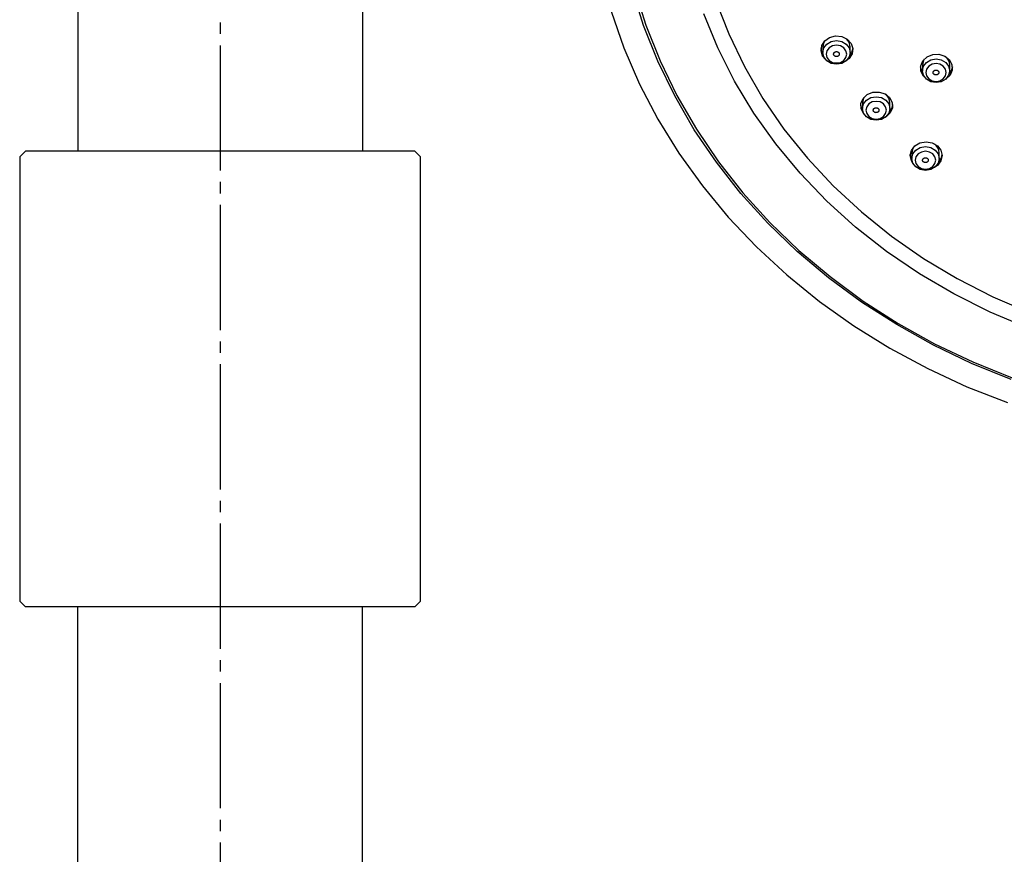
# Model space of a CAD drawing. Units: millimetres. Extents: x 0 to 2520, y 0 to 3564.
# Drawn here: x 847 to 934, y 1834 to 1908 of the extents above; entities that cross this region are included whole.
import ezdxf

# ---------------------------------------------------------------- set-up
doc = ezdxf.new("R2010")
doc.units = ezdxf.units.MM
doc.linetypes.add('DASH_CENTER', pattern=[14, 11, -1, 1, -1])
doc.layers.add('1', color=7, linetype='Continuous')
doc.styles.add('CONVERTER_12', font='txt.shx', dxfattribs={"width": 0.9})
doc.dimstyles.new('ME10_DIM_20', dxfattribs={"dimtxt": 42, "dimasz": 42, "dimexe": 12, "dimexo": 0, "dimgap": 12, "dimtad": 1, "dimdsep": 46, "dimtxsty": 'CONVERTER_12', "dimsah": 1, "dimcen": 0.09, "dimclrd": 2, "dimclre": 2, "dimclrt": 7, "dimadec": 0, "dimazin": 0, "dimtfac": 1, "dimtdec": 4, "dimtix": 1, "dimtmove": 0, "dimatfit": 3, "dimfxl": 1, "dimtolj": 1, "dimtzin": 0, "dimarcsym": 0})

# ---------------------------------------------------------------- blocks, each defined once
blk = doc.blocks.new('S3501-81-C_K', base_point=(1600.129, 801.806))
at = {"color": 7, "linetype": 'Continuous'}
for p, q in [((1087.405, 1140.544), (1087.405, 1140.444)), ((1087.885, 1140.444), (1087.885, 1140.544)), ((1089.154, 1140.221), (1089.154, 1140.121)), ((1089.634, 1140.121), (1089.634, 1140.221)), ((1089.567, 1139.976), (1089.561, 1139.972)), ((1088.102, 1139.56), (1088.102, 1139.46)), ((1088.582, 1139.46), (1088.582, 1139.56)), ((1088.517, 1139.312), (1088.498, 1139.301)), ((1088.968, 1138.681), (1088.968, 1138.581)), ((1089.448, 1138.581), (1089.448, 1138.681)), ((1089.418, 1138.46), (1089.366, 1138.424))]:
    blk.add_line(p, q, dxfattribs=at)
for points in [[(1083.686, 1141.17), (1083.912, 1140.523), (1084.188, 1139.889), (1084.51, 1139.273), (1084.878, 1138.676), (1085.291, 1138.102), (1085.746, 1137.552), (1086.242, 1137.029), (1086.776, 1136.535), (1087.346, 1136.072), (1087.95, 1135.643), (1088.585, 1135.249), (1089.249, 1134.891), (1089.938, 1134.572), (1090.65, 1134.293)], [(1084.098, 1141.559), (1084.298, 1140.92), (1084.546, 1140.295), (1084.842, 1139.686), (1085.185, 1139.095), (1085.572, 1138.525), (1086.003, 1137.979), (1086.474, 1137.459), (1086.985, 1136.967), (1087.532, 1136.506), (1088.114, 1136.078), (1088.727, 1135.684), (1089.37, 1135.327), (1090.038, 1135.007), (1090.73, 1134.727)], [(1091.003, 1135.607), (1090.344, 1135.885), (1089.709, 1136.203), (1089.102, 1136.558), (1088.525, 1136.95), (1087.982, 1137.376), (1087.475, 1137.834), (1087.006, 1138.322), (1086.578, 1138.838), (1086.193, 1139.378), (1085.853, 1139.94), (1085.56, 1140.522), (1085.315, 1141.121)], [(1085.523, 1141.363), (1085.752, 1140.771), (1086.029, 1140.194), (1086.354, 1139.635), (1086.723, 1139.098), (1087.136, 1138.585), (1087.59, 1138.099), (1088.083, 1137.643), (1088.612, 1137.218), (1089.175, 1136.826), (1089.768, 1136.471), (1090.39, 1136.153), (1091.036, 1135.874)], [(1090.714, 1134.702), (1090.019, 1134.983), (1089.348, 1135.304), (1088.703, 1135.663), (1088.088, 1136.058), (1087.504, 1136.488), (1086.954, 1136.95), (1086.442, 1137.444), (1085.968, 1137.966), (1085.536, 1138.514), (1085.148, 1139.086), (1084.804, 1139.679), (1084.506, 1140.291), (1084.257, 1140.918), (1084.057, 1141.559), (1083.906, 1142.21)], [(1087.447, 1140.327), (1087.403, 1140.381), (1087.374, 1140.472), (1087.386, 1140.566), (1087.439, 1140.649), (1087.525, 1140.708), (1087.63, 1140.734), (1087.739, 1140.723), (1087.834, 1140.677), (1087.902, 1140.602), (1087.932, 1140.511), (1087.919, 1140.417), (1087.866, 1140.335), (1087.801, 1140.286)], [(1087.435, 1140.644), (1087.424, 1140.624), (1087.405, 1140.544)], [(1087.885, 1140.544), (1087.867, 1140.624), (1087.822, 1140.685)], [(1087.408, 1140.414), (1087.394, 1140.439), (1087.374, 1140.512)], [(1087.932, 1140.512), (1087.912, 1140.44), (1087.875, 1140.385)], [(1089.186, 1140.017), (1089.176, 1140.029), (1089.13, 1140.115), (1089.125, 1140.209), (1089.163, 1140.298), (1089.237, 1140.368), (1089.336, 1140.407), (1089.445, 1140.411), (1089.548, 1140.379), (1089.628, 1140.315), (1089.674, 1140.229), (1089.679, 1140.134), (1089.641, 1140.045), (1089.567, 1139.976)], [(1089.188, 1140.328), (1089.172, 1140.301), (1089.154, 1140.221)], [(1089.156, 1140.096), (1089.144, 1140.118), (1089.123, 1140.192)], [(1089.681, 1140.192), (1089.661, 1140.119), (1089.625, 1140.065)], [(1088.135, 1139.355), (1088.126, 1139.365), (1088.08, 1139.451), (1088.075, 1139.546), (1088.113, 1139.635), (1088.187, 1139.704), (1088.286, 1139.744), (1088.395, 1139.748), (1088.498, 1139.715), (1088.578, 1139.651), (1088.624, 1139.565), (1088.628, 1139.471), (1088.591, 1139.382), (1088.517, 1139.312)], [(1088.104, 1139.436), (1088.093, 1139.455), (1088.073, 1139.528)], [(1088.129, 1139.655), (1088.12, 1139.639), (1088.102, 1139.56)], [(1088.631, 1139.528), (1088.611, 1139.456), (1088.571, 1139.398)], [(1088.994, 1138.488), (1088.961, 1138.538), (1088.94, 1138.631), (1088.961, 1138.724), (1089.022, 1138.802), (1089.112, 1138.855), (1089.219, 1138.874), (1089.327, 1138.855), (1089.418, 1138.803), (1089.478, 1138.725), (1089.5, 1138.632), (1089.479, 1138.539), (1089.418, 1138.46)], [(1088.969, 1138.563), (1088.961, 1138.578), (1088.941, 1138.651)], [(1088.994, 1138.774), (1088.987, 1138.761), (1088.968, 1138.681)], [(1089.499, 1138.651), (1089.479, 1138.579), (1089.437, 1138.518)]]:
    blk.add_lwpolyline(points, dxfattribs=at)
for points in [[(1087.424, 1140.524), (1087.476, 1140.591), (1087.553, 1140.636), (1087.645, 1140.652), (1087.737, 1140.636), (1087.815, 1140.591), (1087.867, 1140.524), (1087.885, 1140.444), (1087.867, 1140.365), (1087.815, 1140.297), (1087.737, 1140.252), (1087.645, 1140.237), (1087.553, 1140.252), (1087.476, 1140.297), (1087.424, 1140.365), (1087.405, 1140.444), (1087.424, 1140.524)], [(1087.479, 1140.355), (1087.518, 1140.304), (1087.576, 1140.27), (1087.645, 1140.259), (1087.714, 1140.27), (1087.773, 1140.304), (1087.812, 1140.355), (1087.825, 1140.414), (1087.812, 1140.474), (1087.773, 1140.525), (1087.714, 1140.558), (1087.645, 1140.57), (1087.576, 1140.558), (1087.518, 1140.525), (1087.479, 1140.474), (1087.465, 1140.414), (1087.479, 1140.355)], [(1089.172, 1140.201), (1089.224, 1140.268), (1089.302, 1140.313), (1089.394, 1140.329), (1089.486, 1140.313), (1089.564, 1140.268), (1089.616, 1140.201), (1089.634, 1140.121), (1089.616, 1140.042), (1089.564, 1139.974), (1089.486, 1139.929), (1089.394, 1139.913), (1089.302, 1139.929), (1089.224, 1139.974), (1089.172, 1140.042), (1089.154, 1140.121), (1089.172, 1140.201)], [(1089.228, 1140.032), (1089.267, 1139.981), (1089.325, 1139.947), (1089.394, 1139.935), (1089.463, 1139.947), (1089.521, 1139.981), (1089.56, 1140.032), (1089.574, 1140.091), (1089.56, 1140.151), (1089.521, 1140.202), (1089.463, 1140.235), (1089.394, 1140.247), (1089.325, 1140.235), (1089.267, 1140.202), (1089.228, 1140.151), (1089.214, 1140.091), (1089.228, 1140.032)], [(1088.12, 1139.539), (1088.172, 1139.607), (1088.25, 1139.652), (1088.342, 1139.667), (1088.434, 1139.652), (1088.512, 1139.607), (1088.564, 1139.539), (1088.582, 1139.46), (1088.564, 1139.38), (1088.512, 1139.313), (1088.434, 1139.268), (1088.342, 1139.252), (1088.25, 1139.268), (1088.172, 1139.313), (1088.12, 1139.38), (1088.102, 1139.46), (1088.12, 1139.539)], [(1088.176, 1139.37), (1088.215, 1139.319), (1088.273, 1139.286), (1088.342, 1139.274), (1088.411, 1139.286), (1088.469, 1139.319), (1088.508, 1139.37), (1088.522, 1139.43), (1088.508, 1139.489), (1088.469, 1139.54), (1088.411, 1139.574), (1088.342, 1139.585), (1088.273, 1139.574), (1088.215, 1139.54), (1088.176, 1139.489), (1088.162, 1139.43), (1088.176, 1139.37)], [(1088.987, 1138.661), (1089.039, 1138.728), (1089.117, 1138.773), (1089.208, 1138.789), (1089.3, 1138.773), (1089.378, 1138.728), (1089.43, 1138.661), (1089.448, 1138.581), (1089.43, 1138.502), (1089.378, 1138.434), (1089.3, 1138.389), (1089.208, 1138.373), (1089.117, 1138.389), (1089.039, 1138.434), (1088.987, 1138.502), (1088.968, 1138.581), (1088.987, 1138.661)], [(1089.042, 1138.492), (1089.081, 1138.441), (1089.14, 1138.407), (1089.208, 1138.395), (1089.277, 1138.407), (1089.336, 1138.441), (1089.375, 1138.492), (1089.388, 1138.551), (1089.375, 1138.611), (1089.336, 1138.661), (1089.277, 1138.695), (1089.208, 1138.707), (1089.14, 1138.695), (1089.081, 1138.661), (1089.042, 1138.611), (1089.028, 1138.551), (1089.042, 1138.492)]]:
    blk.add_lwpolyline(points, close=True, dxfattribs=at)
for centre, radius, start, end in [((1089.434, 1140.216), 0.2, 1.5255, 51.7391), ((1088.383, 1139.554), 0.2, 1.4749, 50.4603), ((1089.247, 1138.676), 0.201, 1.6198, 54.0961)]:
    blk.add_arc(centre, radius, start, end, dxfattribs=at)
for points, knots in [([(1087.603, 1140.391), (1087.605, 1140.389), (1087.609, 1140.385), (1087.614, 1140.38), (1087.621, 1140.376), (1087.627, 1140.374), (1087.634, 1140.372), (1087.639, 1140.371), (1087.644, 1140.371), (1087.65, 1140.371), (1087.656, 1140.372), (1087.662, 1140.373), (1087.667, 1140.376), (1087.673, 1140.378), (1087.678, 1140.381), (1087.682, 1140.385), (1087.686, 1140.389), (1087.689, 1140.393), (1087.692, 1140.398), (1087.693, 1140.402), (1087.695, 1140.407), (1087.695, 1140.413), (1087.695, 1140.419), (1087.694, 1140.426), (1087.691, 1140.432), (1087.687, 1140.438), (1087.682, 1140.444), (1087.676, 1140.449), (1087.67, 1140.453), (1087.663, 1140.455), (1087.657, 1140.457), (1087.652, 1140.458), (1087.646, 1140.458), (1087.64, 1140.458), (1087.635, 1140.457), (1087.629, 1140.455), (1087.623, 1140.453), (1087.618, 1140.451), (1087.613, 1140.448), (1087.608, 1140.444), (1087.605, 1140.44), (1087.601, 1140.435), (1087.599, 1140.431), (1087.597, 1140.427), (1087.596, 1140.422), (1087.595, 1140.416), (1087.595, 1140.41), (1087.597, 1140.403), (1087.6, 1140.397), (1087.602, 1140.393), (1087.603, 1140.391)], [0, 0, 0, 0, 0.0074509, 0.0149385, 0.0226229, 0.0305136, 0.0359062, 0.0413124, 0.0467942, 0.052288, 0.0583677, 0.0644039, 0.0704339, 0.0763921, 0.0822098, 0.0879263, 0.0935923, 0.0991646, 0.1040204, 0.1088121, 0.1136034, 0.1183741, 0.1253186, 0.13229, 0.1394002, 0.1466616, 0.1540303, 0.1615546, 0.1693044, 0.1772038, 0.1825909, 0.188003, 0.1934864, 0.1989785, 0.2050577, 0.2110944, 0.2171245, 0.2230826, 0.2289005, 0.2346168, 0.240282, 0.2458551, 0.2507131, 0.2555028, 0.2602875, 0.2650638, 0.2720714, 0.2790601, 0.2861153, 0.2933406, 0.2933406, 0.2933406, 0.2933406]), ([(1089.352, 1140.067), (1089.354, 1140.066), (1089.357, 1140.062), (1089.363, 1140.057), (1089.37, 1140.053), (1089.376, 1140.051), (1089.382, 1140.049), (1089.388, 1140.048), (1089.393, 1140.048), (1089.399, 1140.048), (1089.405, 1140.049), (1089.411, 1140.05), (1089.416, 1140.052), (1089.422, 1140.055), (1089.426, 1140.058), (1089.431, 1140.062), (1089.435, 1140.066), (1089.438, 1140.07), (1089.44, 1140.075), (1089.442, 1140.079), (1089.443, 1140.084), (1089.444, 1140.09), (1089.444, 1140.096), (1089.442, 1140.103), (1089.44, 1140.109), (1089.436, 1140.115), (1089.431, 1140.121), (1089.425, 1140.126), (1089.418, 1140.129), (1089.411, 1140.132), (1089.405, 1140.134), (1089.4, 1140.134), (1089.395, 1140.135), (1089.389, 1140.135), (1089.383, 1140.134), (1089.377, 1140.132), (1089.372, 1140.13), (1089.366, 1140.128), (1089.361, 1140.124), (1089.357, 1140.121), (1089.353, 1140.117), (1089.35, 1140.112), (1089.348, 1140.108), (1089.346, 1140.103), (1089.345, 1140.099), (1089.344, 1140.093), (1089.344, 1140.087), (1089.345, 1140.08), (1089.348, 1140.073), (1089.351, 1140.069), (1089.352, 1140.067)], [0, 0, 0, 0, 0.007455, 0.0149468, 0.0226349, 0.0305285, 0.0359225, 0.0413297, 0.0468118, 0.0523054, 0.0583843, 0.0644189, 0.0704467, 0.0764023, 0.082217, 0.0879304, 0.0935932, 0.0991626, 0.1040161, 0.108806, 0.113596, 0.118366, 0.1253106, 0.1322835, 0.1393966, 0.1466616, 0.1540344, 0.1615628, 0.1693163, 0.1772187, 0.1826073, 0.1880203, 0.1935041, 0.198996, 0.2050743, 0.2111094, 0.2171373, 0.2230928, 0.2289077, 0.2346209, 0.240283, 0.2458531, 0.2507088, 0.2554967, 0.2602801, 0.2650557, 0.2720633, 0.2790536, 0.2861118, 0.2933407, 0.2933407, 0.2933407, 0.2933407]), ([(1088.305, 1139.4), (1088.307, 1139.399), (1088.311, 1139.396), (1088.318, 1139.391), (1088.325, 1139.389), (1088.332, 1139.387), (1088.338, 1139.386), (1088.344, 1139.386), (1088.349, 1139.387), (1088.355, 1139.388), (1088.36, 1139.389), (1088.366, 1139.391), (1088.371, 1139.394), (1088.376, 1139.397), (1088.38, 1139.401), (1088.384, 1139.405), (1088.387, 1139.41), (1088.389, 1139.415), (1088.391, 1139.42), (1088.392, 1139.424), (1088.392, 1139.429), (1088.392, 1139.434), (1088.391, 1139.441), (1088.388, 1139.447), (1088.384, 1139.453), (1088.379, 1139.459), (1088.373, 1139.464), (1088.367, 1139.468), (1088.359, 1139.47), (1088.352, 1139.472), (1088.346, 1139.473), (1088.341, 1139.473), (1088.335, 1139.473), (1088.33, 1139.472), (1088.324, 1139.47), (1088.318, 1139.468), (1088.313, 1139.465), (1088.308, 1139.462), (1088.304, 1139.458), (1088.3, 1139.454), (1088.297, 1139.449), (1088.295, 1139.444), (1088.293, 1139.44), (1088.292, 1139.435), (1088.292, 1139.43), (1088.292, 1139.425), (1088.294, 1139.418), (1088.296, 1139.412), (1088.3, 1139.406), (1088.304, 1139.402), (1088.305, 1139.4)], [0, 0, 0, 0, 0.0076201, 0.0152705, 0.0230928, 0.0310837, 0.0365205, 0.0419492, 0.0474296, 0.0528985, 0.0589251, 0.0648831, 0.0708122, 0.0766535, 0.082346, 0.0879349, 0.0934777, 0.09894, 0.1037152, 0.1084469, 0.1132026, 0.117964, 0.1249416, 0.1319997, 0.1392423, 0.1466634, 0.1542002, 0.1618853, 0.1697728, 0.1777738, 0.1832053, 0.1886397, 0.1941217, 0.1995889, 0.205615, 0.2115735, 0.2175027, 0.2233439, 0.2290366, 0.2346253, 0.2401673, 0.2456304, 0.2504077, 0.2551375, 0.259887, 0.2646536, 0.2716921, 0.2787695, 0.2859617, 0.2933434, 0.2933434, 0.2933434, 0.2933434]), ([(1089.177, 1138.517), (1089.179, 1138.516), (1089.184, 1138.514), (1089.191, 1138.51), (1089.199, 1138.508), (1089.206, 1138.508), (1089.212, 1138.508), (1089.218, 1138.509), (1089.223, 1138.51), (1089.228, 1138.511), (1089.234, 1138.514), (1089.239, 1138.517), (1089.243, 1138.52), (1089.247, 1138.524), (1089.251, 1138.528), (1089.254, 1138.533), (1089.256, 1138.538), (1089.258, 1138.543), (1089.258, 1138.548), (1089.259, 1138.553), (1089.258, 1138.557), (1089.257, 1138.563), (1089.254, 1138.569), (1089.251, 1138.575), (1089.246, 1138.58), (1089.24, 1138.585), (1089.233, 1138.589), (1089.226, 1138.592), (1089.218, 1138.594), (1089.211, 1138.595), (1089.205, 1138.594), (1089.199, 1138.594), (1089.194, 1138.593), (1089.188, 1138.591), (1089.183, 1138.589), (1089.178, 1138.586), (1089.173, 1138.582), (1089.169, 1138.578), (1089.166, 1138.574), (1089.163, 1138.569), (1089.161, 1138.564), (1089.159, 1138.559), (1089.158, 1138.555), (1089.158, 1138.55), (1089.159, 1138.545), (1089.16, 1138.54), (1089.162, 1138.534), (1089.166, 1138.527), (1089.171, 1138.522), (1089.175, 1138.519), (1089.177, 1138.517)], [0, 0, 0, 0, 0.0077796, 0.0155731, 0.0234989, 0.0315462, 0.0369948, 0.0424128, 0.0478585, 0.053271, 0.0592128, 0.0650663, 0.0708752, 0.0765886, 0.0821541, 0.0876235, 0.0930614, 0.0984415, 0.1031669, 0.1078739, 0.1126321, 0.1174228, 0.1244862, 0.131673, 0.1390745, 0.1466649, 0.1543631, 0.1621873, 0.1701774, 0.1782361, 0.1836797, 0.1891032, 0.1945505, 0.1999613, 0.2059026, 0.2117566, 0.2175656, 0.2232789, 0.2288446, 0.2343138, 0.239751, 0.2451318, 0.2498592, 0.2545643, 0.2593167, 0.2641123, 0.2712351, 0.2784429, 0.2857954, 0.2933457, 0.2933457, 0.2933457, 0.2933457])]:
    blk.add_open_spline(points, degree=3, knots=knots, dxfattribs=at)
blk = doc.blocks.new('SK18502A-9S-MDP-FL_K', base_point=(3569.998, 0))
at = {"xscale": 5, "yscale": 5, "zscale": 5}
blk.add_blockref('S3501-81-C_K', (3481.207, 211.483), dxfattribs=at)
blk = doc.blocks.new('SK18C-5-MDP_K', base_point=(3570, 0))
at = {"layer": '1'}
blk.add_blockref('SK18502A-9S-MDP-FL_K', (3569.998, 0), dxfattribs=at)
blk = doc.blocks.new('SK18502-5-MDP_K', base_point=(2520, 0))
at = {"layer": '1'}
blk.add_blockref('SK18C-5-MDP_K', (3570, 0), dxfattribs=at)
blk = doc.blocks.new('URBAN_TOWER', base_point=(3107.958, -577.685))
at = {"color": 7, "linetype": 'Continuous'}
for p, q in [((852.158, 1915.196), (852.158, 1895.996)), ((877.158, 1915.196), (877.158, 1895.996)), ((847.058, 1895.496), (847.058, 1856.496)), ((882.258, 1856.496), (882.258, 1895.496)), ((852.158, 1730.626), (852.158, 1855.996)), ((877.158, 1730.626), (877.158, 1855.996))]:
    blk.add_line(p, q, dxfattribs=at)
at = {"layer": '1', "color": 7, "linetype": 'Continuous'}
for p, q in [((847.558, 1895.996), (847.058, 1895.496)), ((881.758, 1895.996), (847.558, 1895.996)), ((881.758, 1895.996), (882.258, 1895.496)), ((847.558, 1855.996), (847.058, 1856.496)), ((881.758, 1855.996), (847.558, 1855.996)), ((881.758, 1855.996), (882.258, 1856.496))]:
    blk.add_line(p, q, dxfattribs=at)
blk = doc.blocks.new('*D54')
at = {"layer": '1', "color": 2, "linetype": 'Continuous'}
for p, q in [((864.658, 2163.296), (1214.972, 2163.296)), ((1202.972, 2163.296), (1202.972, 1164.096)), ((1024.258, 1164.096), (1214.972, 1164.096))]:
    blk.add_line(p, q, dxfattribs=at)
at = {"layer": '1', "color": 2}
for points in [[(1208.501, 2121.296), (1197.443, 2121.296), (1202.972, 2163.296)], [(1197.443, 1206.096), (1208.501, 1206.096), (1202.972, 1164.096)]]:
    blk.add_solid(points, dxfattribs=at)
at = {"layer": '1', "color": 7, "insert": (1190.972, 1630.89), "char_height": 42, "attachment_point": 7, "rotation": 90, "line_spacing_factor": 0.60024, "style": 'CONVERTER_12'}
blk.add_mtext('1000', dxfattribs=at)

msp = doc.modelspace()

# ---------------------------------------------------------------- linework, layer by layer
at = {"layer": '1', "color": 2, "linetype": 'DASH_CENTER'}
msp.add_line((864.658, 2199.296), (864.658, 992.456), dxfattribs=at)

# ---------------------------------------------------------------- block references
msp.add_blockref('URBAN_TOWER', (3107.958, -577.685))
at = {"layer": '1'}
msp.add_blockref('SK18502-5-MDP_K', (2520, 0), dxfattribs=at)

# ---------------------------------------------------------------- dimensions: what is measured, and where the dimension line sits
dim = msp.add_linear_dim(base=(1202.972, 2163.296), p1=(1024.258, 1164.096), p2=(864.658, 2163.296), angle=90, text='1000', dimstyle='ME10_DIM_20', dxfattribs=at)
dim.commit()
dim.dimension.update_dxf_attribs({"geometry": '*D54', "text_midpoint": (1169.972, 1693.89), "text_rotation": 90})

doc.saveas('drawing.dxf')
